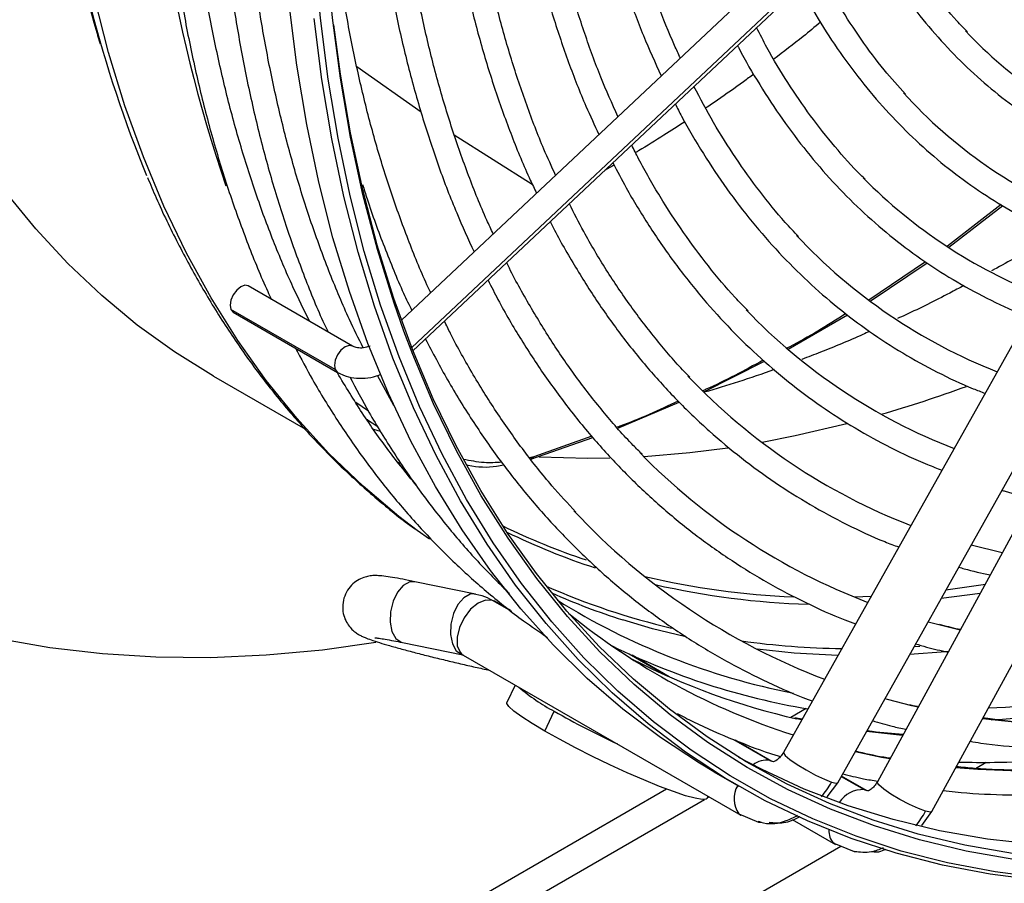
# Model space of a CAD drawing. Units: millimetres. Extents: x 5 to 416, y 3 to 291.
# Drawn here: x 303 to 305, y 86 to 88 of the extents above; entities that cross this region are included whole.
import ezdxf

# ---------------------------------------------------------------- set-up
doc = ezdxf.new("R2010")
doc.units = ezdxf.units.MM

msp = doc.modelspace()

# ---------------------------------------------------------------- linework, layer by layer
at = {"color": 7, "linetype": 'Continuous', "lineweight": 25}
for p, q in [((305.3111, 88.4788), (303.977, 87.2239)), ((304.0058, 87.1473), (305.3628, 88.4238)), ((303.1953, 88.0161), (303.22, 87.9279)), ((303.2237, 87.9146), (303.2171, 87.9354)), ((305.9048, 87.8729), (304.9333, 86.1417)), ((305.0689, 86.0656), (306.0404, 87.7968)), ((306.1157, 87.8068), (305.1683, 86.0681)), ((305.3049, 85.9937), (306.2523, 87.7323)), ((305.4781, 87.5133), (305.3437, 87.409)), ((305.3469, 87.4066), (305.482, 87.5108)), ((305.2887, 87.3702), (305.1473, 87.2743)), ((305.1502, 87.2717), (305.2928, 87.3676)), ((303.8547, 87.1587), (303.5936, 87.3094)), ((303.8112, 87.0999), (303.55, 87.2506)), ((303.5558, 87.244), (303.817, 87.0932)), ((304.9447, 87.1508), (305.0935, 87.2374)), ((304.7336, 87.0446), (304.8861, 87.1208)), ((303.5063, 87.0834), (303.7365, 86.9505)), ((303.9578, 87.0104), (303.9167, 87.0851)), ((303.8942, 86.9963), (303.8625, 87.0178)), ((304.519, 86.9532), (304.6725, 87.0181)), ((303.8895, 86.9763), (303.9178, 86.9573)), ((303.8929, 86.9741), (303.8909, 86.9744)), ((303.9245, 86.9451), (303.9078, 86.9498)), ((304.4538, 86.9332), (304.3085, 86.8814)), ((304.3005, 86.8757), (304.4562, 86.9303)), ((303.973, 86.8638), (303.967, 86.8682)), ((303.9896, 86.8426), (303.9726, 86.8618)), ((304.3084, 86.8814), (304.2977, 86.8792)), ((304.0468, 86.6757), (304.0165, 86.6975)), ((305.4807, 86.6414), (305.4028, 86.6605)), ((304.162, 86.5381), (304.0107, 86.569)), ((304.1793, 86.5335), (304.1551, 86.5386)), ((304.162, 86.5381), (304.1552, 86.5386)), ((304.2502, 86.4966), (304.2095, 86.5201)), ((303.9766, 86.4174), (303.9796, 86.4166)), ((303.9796, 86.4166), (304.1308, 86.3857)), ((304.1273, 86.3886), (304.1317, 86.3854)), ((304.1317, 86.3854), (304.8264, 85.9843)), ((304.6474, 86.3308), (304.5541, 86.3847)), ((304.2619, 86.3102), (304.2411, 86.2669)), ((304.3357, 86.1947), (304.3596, 86.2445)), ((304.99, 86.2513), (304.9515, 86.2291)), ((304.9793, 86.2245), (304.9613, 86.2283)), ((304.9041, 86.1191), (304.8123, 86.1721)), ((304.9334, 86.1419), (304.9333, 86.1417)), ((305.4139, 86.1012), (305.4409, 86.1168)), ((304.759, 86.093), (304.8218, 86.0567)), ((305.141, 86.0459), (305.0782, 86.0822)), ((304.6407, 86.0496), (298.2238, 82.3452)), ((305.0425, 86.0299), (305.0689, 86.0656)), ((305.1683, 86.0681), (305.1684, 86.0683)), ((304.7419, 86.0263), (304.7444, 86.0316)), ((304.8219, 85.9876), (304.8706, 85.9672)), ((304.8219, 85.9876), (304.8264, 85.9843)), ((304.9553, 85.9735), (305.0632, 85.9112)), ((305.2792, 85.9582), (305.3049, 85.9937)), ((304.8706, 85.9672), (304.8779, 85.967)), ((294.0829, 79.56), (305.0771, 85.9068)), ((305.0591, 85.9141), (305.1105, 85.8933)), ((305.0632, 85.9112), (305.0592, 85.9141)), ((305.1105, 85.8933), (305.1171, 85.8933))]:
    msp.add_line(p, q, dxfattribs=at)
at = {"color": 8, "linetype": 'Continuous', "lineweight": 25}
for p, q in [((305.3619, 88.4341), (304.0026, 87.1555)), ((303.8655, 87.8588), (304.0259, 87.7452)), ((304.109, 87.6883), (304.3041, 87.5647)), ((304.2996, 86.8768), (304.3084, 86.8814)), ((305.4252, 86.5397), (305.3277, 86.5267)), ((304.2095, 86.5201), (304.2045, 86.5223)), ((304.2532, 86.4942), (304.2045, 86.5223)), ((305.1521, 86.5316), (305.1117, 86.5301)), ((305.3753, 86.448), (305.3286, 86.4591)), ((305.2748, 86.4067), (305.2598, 86.4058)), ((304.1278, 86.3865), (304.1308, 86.3857)), ((304.5467, 86.3881), (304.6408, 86.3338)), ((305.2699, 86.2547), (305.2547, 86.2582)), ((304.9787, 86.2228), (304.9667, 86.2255)), ((304.8992, 86.1213), (304.809, 86.1733)), ((304.8992, 86.1213), (304.9083, 86.1188)), ((304.9041, 86.1191), (304.8992, 86.1213)), ((305.0778, 86.0815), (305.1351, 86.0484)), ((305.1445, 86.0453), (305.1351, 86.0484)), ((305.1351, 86.0484), (305.141, 86.0459)), ((294.3825, 80.0469), (304.7353, 86.0235)), ((304.7426, 86.0277), (304.7469, 86.0302))]:
    msp.add_line(p, q, dxfattribs=at)
at = {"color": 7, "linetype": 'Continuous', "lineweight": 25, "flags": 128}
for points in [[(303.8943, 87.3595), (303.8838, 87.396), (303.8483, 87.5354), (303.8181, 87.6793), (303.7933, 87.8275), (303.774, 87.9799), (303.7601, 88.1362), (303.7517, 88.2961), (303.7489, 88.4595), (303.7515, 88.6261), (303.7596, 88.7956), (303.7733, 88.9677), (303.7924, 89.1424), (303.8169, 89.3191), (303.8469, 89.4978), (303.8822, 89.6782), (303.9229, 89.8599), (303.9688, 90.0427), (304.0199, 90.2263), (304.076, 90.4105), (304.1372, 90.595), (304.2034, 90.7795), (304.2743, 90.9638)], [(303.9832, 87.1963), (303.9584, 87.2668), (303.9168, 87.4004), (303.8805, 87.5389), (303.8496, 87.6819), (303.8241, 87.8294), (303.8041, 87.9811), (303.7896, 88.1366), (303.7806, 88.2959), (303.7772, 88.4587), (303.7793, 88.6247), (303.7869, 88.7937), (303.8, 88.9654), (303.8186, 89.1395), (303.8427, 89.3159), (303.8723, 89.4942), (303.9072, 89.6741), (303.9475, 89.8555), (303.993, 90.038), (304.0438, 90.2213), (304.0997, 90.4052), (304.1606, 90.5895), (304.2265, 90.7737), (304.2973, 90.9577)], [(303.5063, 87.0834), (303.5061, 87.0835), (303.4088, 87.1442), (303.3156, 87.2115), (303.2265, 87.2854), (303.1418, 87.3657), (303.0615, 87.4524), (302.9858, 87.5452), (302.9149, 87.6441), (302.8487, 87.7489), (302.7874, 87.8593), (302.7312, 87.9754), (302.68, 88.0968), (302.634, 88.2234), (302.5933, 88.355), (302.5578, 88.4914), (302.5278, 88.6323), (302.5031, 88.7777), (302.4838, 88.9271), (302.4701, 89.0805), (302.4618, 89.2376), (302.4591, 89.398)], [(304.759, 86.093), (304.7231, 86.1143), (304.6252, 86.1785), (304.5314, 86.2494), (304.4419, 86.3268), (304.3567, 86.4106), (304.276, 86.5007), (304.2, 86.597), (304.1286, 86.6992), (304.0622, 86.8074), (304.0006, 86.9212), (303.9441, 87.0406), (303.8927, 87.1653), (303.8465, 87.2952), (303.8055, 87.4301), (303.7699, 87.5697), (303.7397, 87.7139), (303.7148, 87.8625), (303.6955, 88.0152), (303.6816, 88.1718), (303.6732, 88.3321), (303.6718, 88.3785)], [(305.5732, 85.8209), (305.451, 85.8366), (305.3317, 85.8593), (305.2156, 85.8892), (305.1028, 85.926), (304.9935, 85.9698), (304.8878, 86.0205), (304.786, 86.078), (304.6881, 86.1422), (304.5943, 86.2131), (304.5047, 86.2905), (304.4195, 86.3743), (304.3389, 86.4644), (304.2628, 86.5607), (304.1915, 86.6629), (304.125, 86.7711), (304.0635, 86.8849), (304.007, 87.0043), (303.9556, 87.129), (303.9094, 87.2589), (303.8684, 87.3938), (303.8328, 87.5334), (303.8025, 87.6776), (303.7777, 87.8262), (303.7583, 87.9789)], [(305.5064, 85.8882), (305.387, 85.909), (305.2708, 85.9369), (305.1578, 85.9718), (305.0482, 86.0137), (304.9423, 86.0624), (304.8402, 86.1181), (304.7419, 86.1804), (304.6478, 86.2494), (304.5578, 86.325), (304.4722, 86.407), (304.3911, 86.4954), (304.3146, 86.5899), (304.2428, 86.6905), (304.1758, 86.797), (304.1137, 86.9092), (304.0567, 87.0269), (304.0047, 87.1501), (303.958, 87.2784), (303.9165, 87.4118), (303.8803, 87.5499), (303.8494, 87.6927), (303.824, 87.8399), (303.8073, 87.9633)], [(303.5936, 87.3094), (303.5849, 87.3111), (303.5747, 87.3075), (303.5645, 87.2993), (303.5558, 87.2876), (303.55, 87.2743), (303.548, 87.2613), (303.55, 87.2506)], [(303.55, 87.2506), (303.5558, 87.244), (303.5558, 87.244)], [(305.0915, 86.9643), (304.9627, 86.9339), (304.8796, 86.9176)], [(304.7938, 86.9035), (304.6987, 86.8913), (304.5841, 86.8815)], [(304.4987, 86.8779), (304.4431, 86.8773), (304.3218, 86.8808)], [(305.3286, 86.4591), (305.2991, 86.4669), (305.2948, 86.468)], [(303.9131, 86.4165), (303.7792, 86.3978), (303.6379, 86.3847), (303.4989, 86.3787), (303.3622, 86.3799), (303.2282, 86.3882), (303.0969, 86.4036), (302.9685, 86.4261)], [(304.3357, 86.1947), (304.3039, 86.2137), (304.2779, 86.2306), (304.2584, 86.245), (304.2459, 86.2564), (304.2409, 86.2644), (304.2411, 86.2669)], [(305.2547, 86.2582), (305.1935, 86.2737), (305.1867, 86.2755)], [(304.7419, 86.0263), (304.7395, 86.0243), (304.7294, 86.0236), (304.712, 86.0266), (304.6879, 86.0332), (304.6579, 86.0433), (304.6228, 86.0565), (304.5837, 86.0725), (304.5418, 86.0907), (304.4984, 86.1106), (304.4548, 86.1316), (304.4123, 86.153), (304.3722, 86.1743), (304.3357, 86.1947)], [(306.7997, 86.1197), (306.7664, 86.1069), (306.6265, 86.0571), (306.4878, 86.0141), (306.3504, 85.9781), (306.2146, 85.9492), (306.0805, 85.9273), (305.9484, 85.9125), (305.8185, 85.9048), (305.6909, 85.9043), (305.5658, 85.9108), (305.4436, 85.9245), (305.3242, 85.9453), (305.2079, 85.9732), (305.0949, 86.0081), (304.9854, 86.0499), (304.8795, 86.0987), (304.8217, 86.1291)]]:
    msp.add_lwpolyline(points, dxfattribs=at)
at = {"color": 8, "linetype": 'Continuous', "lineweight": 25, "flags": 128}
for points in [[(304.0165, 86.6975), (303.9703, 86.7326), (303.8807, 86.8081), (303.7954, 86.89), (303.7147, 86.9782), (303.6386, 87.0727), (303.5672, 87.1732), (303.5007, 87.2796), (303.4391, 87.3917), (303.3825, 87.5095), (303.3311, 87.6326), (303.2848, 87.7609), (303.2439, 87.8942), (303.2082, 88.0323), (303.178, 88.1751), (303.1532, 88.3222), (303.1339, 88.4734), (303.12, 88.6286), (303.1117, 88.7875), (303.109, 88.9498)], [(305.585, 85.8265), (305.463, 85.8421), (305.344, 85.8648), (305.2282, 85.8946), (305.1156, 85.9314), (305.0065, 85.9751), (304.9011, 86.0256), (304.7995, 86.083), (304.7018, 86.1471), (304.6082, 86.2178), (304.5188, 86.2951), (304.4338, 86.3787), (304.3533, 86.4686), (304.2774, 86.5647), (304.2062, 86.6667), (304.1399, 86.7747), (304.0785, 86.8883), (304.0221, 87.0074), (303.9708, 87.1318), (303.9247, 87.2614), (303.8943, 87.3595)], [(305.5101, 85.8736), (305.3905, 85.8945), (305.274, 85.9224), (305.1607, 85.9573), (305.051, 85.9993), (304.9448, 86.0482), (304.8424, 86.1039), (304.744, 86.1664), (304.6496, 86.2356), (304.5595, 86.3113), (304.4737, 86.3935), (304.3924, 86.4821), (304.3157, 86.5768), (304.2438, 86.6776), (304.1766, 86.7843), (304.1144, 86.8967), (304.0573, 87.0147), (304.0052, 87.1381), (303.9832, 87.1963)], [(303.8547, 87.1587), (303.8461, 87.1604), (303.8358, 87.1568), (303.8256, 87.1486), (303.817, 87.1369), (303.8112, 87.1235), (303.8091, 87.1105), (303.8112, 87.0999)], [(303.8112, 87.0999), (303.817, 87.0932), (303.817, 87.0932)], [(304.0107, 86.569), (303.9978, 86.5686), (303.9815, 86.5598), (303.9669, 86.5429), (303.9558, 86.5199), (303.9493, 86.4938), (303.9484, 86.4675), (303.9531, 86.4442), (303.9629, 86.4268), (303.9766, 86.4174)], [(304.1552, 86.5386), (304.149, 86.5376), (304.1328, 86.5288), (304.1182, 86.5119), (304.107, 86.489), (304.1005, 86.4628), (304.0996, 86.4365), (304.1044, 86.4133), (304.1141, 86.3959), (304.1278, 86.3865)], [(305.4372, 86.5617), (305.4328, 86.561), (305.3394, 86.5476)], [(304.2045, 86.5223), (304.1877, 86.523), (304.1688, 86.5152), (304.1501, 86.4998), (304.1339, 86.4788), (304.1221, 86.4547), (304.1161, 86.4303), (304.1168, 86.4086), (304.1239, 86.3922), (304.1273, 86.3886)], [(304.6852, 86.4315), (304.6054, 86.4513), (304.5307, 86.4734)], [(306.8299, 86.4645), (306.7162, 86.4175), (306.5796, 86.3669), (306.444, 86.3232), (306.3097, 86.2864), (306.1769, 86.2566), (306.0458, 86.2339), (305.9167, 86.2182), (305.7897, 86.2097), (305.665, 86.2082), (305.5429, 86.2139), (305.4313, 86.2257)], [(305.0695, 86.3844), (304.9602, 86.3902), (304.8673, 86.3998)], [(305.3456, 86.3935), (305.3394, 86.393), (305.2491, 86.3866)], [(306.8188, 86.3994), (306.7542, 86.3703), (306.6144, 86.3119), (306.4754, 86.2603), (306.3376, 86.2155), (306.2009, 86.1777), (306.0658, 86.1469), (305.9324, 86.123), (305.8009, 86.1063), (305.6714, 86.0966), (305.5443, 86.0941), (305.4197, 86.0987), (305.3644, 86.103)], [(305.2314, 86.1839), (305.1563, 86.192), (305.141, 86.194)], [(304.9333, 86.1417), (304.9331, 86.1408), (304.9374, 86.1342), (304.9493, 86.124), (304.9676, 86.1113), (304.9899, 86.0977), (305.0135, 86.0848), (305.0356, 86.0742), (305.0536, 86.0671)], [(305.1994, 86.1253), (305.1786, 86.1291), (305.1123, 86.1429)], [(305.0536, 86.0671), (305.0652, 86.0644), (305.0689, 86.0656)], [(305.2891, 85.9944), (305.2709, 86.0009), (305.2486, 86.0111), (305.2248, 86.0237), (305.2024, 86.0371), (305.1841, 86.0498), (305.1722, 86.0602), (305.168, 86.0671), (305.1683, 86.0681)], [(305.3049, 85.9937), (305.301, 85.9922), (305.2891, 85.9944)]]:
    msp.add_lwpolyline(points, dxfattribs=at)
at = {"color": 8, "linetype": 'Continuous', "lineweight": 25}
for centre, radius, start, end in [((306.8009, 89.0039), 3.7396, 179.2896, 196.6012), ((304.9753, 88.241), 1.7038, 244.0903, 251.6717), ((304.9908, 88.2265), 1.7069, 243.9435, 251.9363), ((305.0362, 88.4865), 1.957, 256.7107, 267.7219), ((305.0567, 88.1816), 1.7751, 246.1629, 256.8621), ((305.0528, 88.4806), 1.9688, 257.0585, 268.3264), ((304.1384, 86.4078), 0.1322, 59.9745, 72.0999), ((305.1098, 88.4669), 2.0656, 262.1611, 269.1482), ((304.122, 86.3579), 0.0292, 69.9927, 78.4475), ((304.8903, 86.0711), 0.051, 79.9285, 130.2039), ((304.8739, 86.0255), 0.0644, 149.1406, 216.1057), ((305.1318, 85.9794), 0.0691, 87.2789, 148.2403), ((305.0881, 85.9434), 0.0412, 174.6256, 225.3398)]:
    msp.add_arc(centre, radius, start, end, dxfattribs=at)
at = {"color": 7, "linetype": 'Continuous', "lineweight": 25}
for centre, radius, start, end in [((307.0411, 88.761), 3.7034, 179.1253, 198.9143), ((306.3215, 88.8092), 3.2237, 186.6588, 202.3047), ((306.2228, 88.7352), 1.1467, 223.3425, 247.9471), ((306.1389, 88.6155), 1.2232, 222.2571, 248.1446), ((306.0518, 88.4899), 1.2932, 224.7282, 248.4213), ((305.9717, 88.3759), 1.3765, 223.0562, 248.5434), ((305.8858, 88.2527), 1.4491, 223.8023, 248.7306), ((305.8012, 88.1318), 1.5243, 223.4279, 248.8848), ((304.2384, 90.212), 3.358, 286.2462, 290.0761), ((305.7144, 88.007), 1.5952, 224.3821, 249.0503), ((305.631, 87.8882), 1.6727, 223.0345, 249.1657), ((305.062, 88.1404), 1.7496, 246.1005, 252.3236), ((305.2941, 88.0085), 1.7511, 238.0569, 258.9361), ((305.482, 87.8228), 1.7195, 230.8448, 252.2271), ((305.2959, 88.0278), 1.8026, 243.9519, 260.3834), ((305.2934, 89.1212), 2.9024, 273.1619, 291.0767), ((305.3572, 87.9443), 1.7626, 242.8944, 257.1992), ((305.3181, 89.0266), 2.7767, 272.642, 286.9234), ((304.5763, 86.6578), 0.4666, 229.1046, 242.327), ((305.4703, 88.1933), 2.2431, 240.3198, 244.8632)]:
    msp.add_arc(centre, radius, start, end, dxfattribs=at)
for centre, major_axis, ratio, start_param, end_param in [((304.9492, 86.1322), (0.0765, 0.1533), 0.716022, 4.380523, 4.644247), ((305.1847, 86.0594), (0.0723, 0.155), 0.716716, 4.361836, 4.62556)]:
    msp.add_ellipse(centre, major_axis=major_axis, ratio=ratio, start_param=start_param, end_param=end_param, dxfattribs=at)
for points, knots in [([(304.6752, 87.8806), (304.6703, 87.8908), (304.6498, 87.9337), (304.6181, 88.0143), (304.5805, 88.1222), (304.5479, 88.2349), (304.5199, 88.3518), (304.4968, 88.4727), (304.4785, 88.5975), (304.465, 88.7259), (304.4565, 88.8578), (304.4529, 88.9928), (304.4543, 89.1308), (304.4599, 89.2643), (304.4674, 89.3528), (304.4709, 89.3935)], [0, 0, 0, 0, 0.025598, 0.107963, 0.190279, 0.272555, 0.3548, 0.437023, 0.519229, 0.601424, 0.683614, 0.765802, 0.84799, 0.93018, 1, 1, 1, 1]), ([(304.4065, 89.3704), (304.4055, 89.3602), (304.3999, 89.3012), (304.3945, 89.1958), (304.3906, 89.0544), (304.3921, 88.916), (304.3985, 88.7806), (304.4099, 88.6484), (304.4263, 88.5196), (304.4477, 88.3946), (304.4739, 88.2735), (304.505, 88.1565), (304.5411, 88.0439), (304.5813, 87.9362), (304.6119, 87.8687), (304.627, 87.8353)], [0, 0, 0, 0, 0.017196, 0.099258, 0.181327, 0.263402, 0.345481, 0.427563, 0.509644, 0.59172, 0.673787, 0.755839, 0.83787, 0.919871, 1, 1, 1, 1]), ([(304.5186, 87.7334), (304.5042, 87.7661), (304.4744, 87.8332), (304.4351, 87.9409), (304.3994, 88.0546), (304.3685, 88.1728), (304.3424, 88.2951), (304.3211, 88.4213), (304.3046, 88.5513), (304.2931, 88.6848), (304.2865, 88.8217), (304.2847, 88.9616), (304.2881, 89.1044), (304.2945, 89.2285), (304.3017, 89.3058), (304.3043, 89.3337)], [0, 0, 0, 0, 0.075761, 0.15578, 0.23576, 0.31571, 0.395636, 0.475544, 0.555441, 0.63533, 0.715216, 0.795101, 0.874987, 0.954876, 1, 1, 1, 1]), ([(304.2395, 89.3104), (304.2362, 89.2677), (304.2288, 89.1754), (304.2236, 89.0363), (304.2227, 88.8928), (304.2269, 88.7523), (304.236, 88.6149), (304.2501, 88.4809), (304.2692, 88.3504), (304.2933, 88.2238), (304.3222, 88.1011), (304.356, 87.9826), (304.3947, 87.8687), (304.4329, 87.7704), (304.4602, 87.7123), (304.4713, 87.6888)], [0, 0, 0, 0, 0.068589, 0.148358, 0.228132, 0.307911, 0.387693, 0.467476, 0.547256, 0.627031, 0.706795, 0.786543, 0.866269, 0.945967, 1, 1, 1, 1]), ([(304.3629, 87.5869), (304.3529, 87.6085), (304.3269, 87.665), (304.2898, 87.762), (304.2513, 87.8768), (304.2176, 87.9963), (304.1887, 88.12), (304.1646, 88.2477), (304.1454, 88.3792), (304.131, 88.5144), (304.1215, 88.653), (304.117, 88.7949), (304.1173, 88.9396), (304.123, 89.0874), (304.1297, 89.1989), (304.1361, 89.2617), (304.1374, 89.2737)], [0, 0, 0, 0, 0.0481463, 0.1260429, 0.2039019, 0.2817302, 0.3595347, 0.4373214, 0.5150953, 0.5928609, 0.6706217, 0.7483807, 0.8261395, 0.9039, 0.9816634, 1, 1, 1, 1]), ([(304.073, 89.2506), (304.0704, 89.2215), (304.0634, 89.1413), (304.0573, 89.0126), (304.0543, 88.8644), (304.0565, 88.7192), (304.0637, 88.5769), (304.0759, 88.438), (304.093, 88.3025), (304.1151, 88.1706), (304.1422, 88.0427), (304.1741, 87.9189), (304.2107, 87.7993), (304.2525, 87.6845), (304.2874, 87.5987), (304.3098, 87.5528), (304.3151, 87.5419)], [0, 0, 0, 0, 0.044168, 0.121822, 0.199481, 0.277145, 0.354813, 0.432482, 0.51015, 0.587815, 0.665472, 0.743118, 0.820747, 0.898353, 0.975931, 1, 1, 1, 1]), ([(303.3921, 89.238), (303.3889, 89.2043), (303.3805, 89.1159), (303.3725, 88.9754), (303.3676, 88.8165), (303.3678, 88.6605), (303.373, 88.5074), (303.3832, 88.3575), (303.3983, 88.2109), (303.4184, 88.0678), (303.4435, 87.9286), (303.4734, 87.7932), (303.5083, 87.6621), (303.5478, 87.5351), (303.5926, 87.4131), (303.6273, 87.3267), (303.6485, 87.2825), (303.6517, 87.2759)], [0, 0, 0, 0, 0.044785, 0.11728, 0.18978, 0.262283, 0.334789, 0.407297, 0.479806, 0.552313, 0.624816, 0.697312, 0.769799, 0.842272, 0.914728, 0.98716, 1, 1, 1, 1]), ([(303.7472, 87.2208), (303.733, 87.2493), (303.7008, 87.3142), (303.6559, 87.4213), (303.6116, 87.5409), (303.5722, 87.6652), (303.5374, 87.7938), (303.5074, 87.9266), (303.4822, 88.0634), (303.4619, 88.204), (303.4464, 88.3482), (303.4359, 88.4959), (303.4303, 88.6468), (303.4296, 88.8007), (303.4341, 88.9576), (303.4412, 89.0919), (303.4489, 89.1749), (303.4515, 89.2037)], [0, 0, 0, 0, 0.054794, 0.124725, 0.194625, 0.264499, 0.334352, 0.404188, 0.474013, 0.543828, 0.613637, 0.683442, 0.753247, 0.823051, 0.892856, 0.962663, 1, 1, 1, 1]), ([(304.2067, 87.4399), (304.2013, 87.4513), (304.179, 87.4982), (304.1445, 87.5854), (304.1033, 87.7014), (304.0671, 87.8223), (304.0356, 87.9474), (304.0089, 88.0766), (303.987, 88.2097), (303.97, 88.3465), (303.9579, 88.4869), (303.9507, 88.6306), (303.9484, 88.7774), (303.9512, 88.9271), (303.9581, 89.0724), (303.9665, 89.169), (303.9704, 89.2137)], [0, 0, 0, 0, 0.024421, 0.1003569, 0.1762566, 0.2521266, 0.3279728, 0.4038008, 0.4796155, 0.5554211, 0.631221, 0.7070181, 0.7828144, 0.8586114, 0.9344104, 1, 1, 1, 1]), ([(303.9061, 89.1906), (303.9045, 89.1732), (303.8978, 89.1032), (303.8913, 88.9831), (303.8865, 88.8305), (303.8871, 88.6808), (303.8926, 88.534), (303.9031, 88.3904), (303.9186, 88.2502), (303.9391, 88.1136), (303.9645, 87.9808), (303.9948, 87.852), (304.0299, 87.7273), (304.0699, 87.6072), (304.1124, 87.4959), (304.1439, 87.427), (304.1587, 87.3948)], [0, 0, 0, 0, 0.025166, 0.100866, 0.176571, 0.25228, 0.327992, 0.403707, 0.479421, 0.555134, 0.630841, 0.70654, 0.782225, 0.857893, 0.933538, 1, 1, 1, 1]), ([(303.5335, 89.1564), (303.5303, 89.1226), (303.522, 89.0342), (303.514, 88.8937), (303.509, 88.7349), (303.5092, 88.5789), (303.5144, 88.4258), (303.5246, 88.2758), (303.5397, 88.1292), (303.5599, 87.9862), (303.5849, 87.8469), (303.6149, 87.7116), (303.6497, 87.5804), (303.6892, 87.4535), (303.734, 87.3314), (303.7687, 87.2451), (303.7899, 87.2009), (303.7931, 87.1942)], [0, 0, 0, 0, 0.044785, 0.11728, 0.18978, 0.262283, 0.334789, 0.407297, 0.479806, 0.552313, 0.624816, 0.697312, 0.769799, 0.842272, 0.914728, 0.98716, 1, 1, 1, 1]), ([(303.881, 87.1548), (303.8695, 87.1781), (303.8399, 87.2379), (303.7974, 87.3397), (303.7531, 87.4593), (303.7136, 87.5836), (303.6788, 87.7122), (303.6488, 87.845), (303.6236, 87.9817), (303.6033, 88.1223), (303.5879, 88.2666), (303.5773, 88.4143), (303.5717, 88.5652), (303.571, 88.7191), (303.5755, 88.8759), (303.5827, 89.0115), (303.5905, 89.0956), (303.5932, 89.1257)], [0, 0, 0, 0, 0.0452316, 0.1157555, 0.1862482, 0.2567149, 0.3271605, 0.3975894, 0.4680058, 0.5384131, 0.6088144, 0.6792122, 0.7496086, 0.8200047, 0.8904018, 0.9608009, 1, 1, 1, 1]), ([(304.0501, 87.2927), (304.0492, 87.2947), (304.0307, 87.3326), (303.9989, 87.4111), (303.9552, 87.5284), (303.9166, 87.6507), (303.8827, 87.7772), (303.8536, 87.9079), (303.8292, 88.0426), (303.8098, 88.1812), (303.7951, 88.3232), (303.7859, 88.469), (303.7815, 88.5732), (303.7817, 88.6295), (303.7817, 88.6353)], [0, 0, 0, 0, 0.005427, 0.103895, 0.202316, 0.300699, 0.399051, 0.497379, 0.595689, 0.693986, 0.792275, 0.890558, 0.98884, 1, 1, 1, 1]), ([(305.2877, 88.3531), (305.3006, 88.3297), (305.3291, 88.2782), (305.3787, 88.2046), (305.4352, 88.1314), (305.4959, 88.0639), (305.5607, 88.0021), (305.6294, 87.9463), (305.7017, 87.8962), (305.7779, 87.8527), (305.8341, 87.8244), (305.8658, 87.8124), (305.87, 87.8109)], [0, 0, 0, 0, 0.092631, 0.204399, 0.316031, 0.427519, 0.538867, 0.650089, 0.76121, 0.872269, 0.983307, 1, 1, 1, 1]), ([(305.394, 87.9453), (305.3849, 87.9545), (305.3548, 87.9853), (305.3079, 88.0435), (305.2534, 88.1198), (305.2102, 88.1888), (305.1869, 88.2342), (305.1785, 88.2504)], [0, 0, 0, 0, 0.108054, 0.359241, 0.610125, 0.8607, 1, 1, 1, 1]), ([(305.1313, 88.206), (305.1444, 88.1821), (305.1734, 88.1289), (305.2239, 88.0526), (305.2815, 87.9761), (305.3435, 87.9053), (305.4094, 87.8401), (305.4794, 87.7808), (305.553, 87.7273), (305.6304, 87.6801), (305.7001, 87.6436), (305.7452, 87.6255), (305.7621, 87.6186)], [0, 0, 0, 0, 0.086994, 0.193555, 0.3, 0.406322, 0.512521, 0.618607, 0.724601, 0.83053, 0.93643, 1, 1, 1, 1]), ([(305.2386, 87.7894), (305.2207, 87.8094), (305.1819, 87.8528), (305.1271, 87.9262), (305.0738, 88.0086), (305.0388, 88.0678), (305.0229, 88.1008), (305.0218, 88.103)], [0, 0, 0, 0, 0.2182262, 0.4730422, 0.7275732, 0.9818269, 1, 1, 1, 1]), ([(304.9748, 88.0588), (304.9897, 88.0317), (305.021, 87.9744), (305.0743, 87.8932), (305.1335, 87.814), (305.197, 87.7405), (305.2645, 87.6726), (305.336, 87.6105), (305.4113, 87.5543), (305.4903, 87.5042), (305.5709, 87.4606), (305.6267, 87.437), (305.6537, 87.4255)], [0, 0, 0, 0, 0.091605, 0.193599, 0.295492, 0.397278, 0.498957, 0.600535, 0.70203, 0.803464, 0.904866, 1, 1, 1, 1]), ([(305.1376, 87.5769), (305.1341, 87.5802), (305.1075, 87.6054), (305.0617, 87.6579), (305.0003, 87.7348), (304.9437, 87.8178), (304.8988, 87.8915), (304.8745, 87.9396), (304.866, 87.9564)], [0, 0, 0, 0, 0.031925, 0.245638, 0.45915, 0.672445, 0.885524, 1, 1, 1, 1]), ([(304.8185, 87.9117), (304.8195, 87.9096), (304.8364, 87.8752), (304.8734, 87.8132), (304.9298, 87.7261), (304.9911, 87.6451), (305.0564, 87.5693), (305.1258, 87.4993), (305.1992, 87.4351), (305.2764, 87.3768), (305.3572, 87.3244), (305.4418, 87.2786), (305.5048, 87.2483), (305.5405, 87.2352), (305.5458, 87.2332)], [0, 0, 0, 0, 0.0063416, 0.1043659, 0.2023091, 0.3001626, 0.3979214, 0.4955859, 0.5931624, 0.6906642, 0.7881107, 0.8855263, 0.9829354, 1, 1, 1, 1]), ([(304.971, 87.4332), (304.9598, 87.4449), (304.9257, 87.4805), (304.8731, 87.5459), (304.8132, 87.6292), (304.7581, 87.7165), (304.7253, 87.7786), (304.7092, 87.809)], [0, 0, 0, 0, 0.11044, 0.335292, 0.559936, 0.78437, 1, 1, 1, 1]), ([(304.6625, 87.765), (304.6677, 87.7548), (304.6893, 87.7116), (304.7321, 87.6404), (304.7908, 87.552), (304.8542, 87.4692), (304.9217, 87.3919), (304.9933, 87.3203), (305.0688, 87.2545), (305.1482, 87.1947), (305.2311, 87.1407), (305.3179, 87.0932), (305.3869, 87.0599), (305.428, 87.0446), (305.4379, 87.0409)], [0, 0, 0, 0, 0.029278, 0.123678, 0.218006, 0.312252, 0.406415, 0.500494, 0.594495, 0.688431, 0.782318, 0.876177, 0.970031, 1, 1, 1, 1]), ([(304.8449, 87.2469), (304.8339, 87.2581), (304.7991, 87.2934), (304.7448, 87.3588), (304.6819, 87.4427), (304.6239, 87.5326), (304.581, 87.6059), (304.5591, 87.6509), (304.5534, 87.6624)], [0, 0, 0, 0, 0.096569, 0.304806, 0.512869, 0.720752, 0.92846, 1, 1, 1, 1]), ([(304.5063, 87.6181), (304.5171, 87.597), (304.5453, 87.5425), (304.5958, 87.4601), (304.6571, 87.3706), (304.723, 87.2867), (304.7929, 87.2083), (304.8669, 87.1357), (304.9449, 87.0688), (305.0266, 87.0078), (305.112, 86.9528), (305.2011, 86.9042), (305.2738, 86.8694), (305.3178, 86.853), (305.3299, 86.8485)], [0, 0, 0, 0, 0.057256, 0.148393, 0.239463, 0.330459, 0.421381, 0.512228, 0.603007, 0.693729, 0.784409, 0.875066, 0.965718, 1, 1, 1, 1]), ([(303.3414, 87.5811), (303.3485, 87.564), (303.3719, 87.5074), (303.4166, 87.4162), (303.4753, 87.3076), (303.5388, 87.2044), (303.6067, 87.1065), (303.6789, 87.0141), (303.7554, 86.9274), (303.8358, 86.8461), (303.9206, 86.7713), (303.9794, 86.723), (304.011, 86.7013), (304.0118, 86.7007)], [0, 0, 0, 0, 0.045886, 0.152149, 0.258292, 0.364297, 0.470151, 0.575844, 0.681371, 0.786737, 0.891954, 0.99704, 1, 1, 1, 1]), ([(303.8798, 87.5634), (303.8835, 87.5514), (303.8998, 87.4977), (303.9339, 87.4069), (303.9712, 87.3136), (303.9959, 87.2625), (304.0028, 87.2482)], [0, 0, 0, 0, 0.106674, 0.480698, 0.854601, 1, 1, 1, 1]), ([(304.6991, 87.0808), (304.6945, 87.0854), (304.6653, 87.1145), (304.6155, 87.1737), (304.55, 87.2584), (304.4892, 87.3492), (304.438, 87.4346), (304.409, 87.492), (304.3972, 87.5154)], [0, 0, 0, 0, 0.038513, 0.243749, 0.448829, 0.653744, 0.858499, 1, 1, 1, 1]), ([(304.3495, 87.4705), (304.3497, 87.4701), (304.3669, 87.4344), (304.4052, 87.3682), (304.4646, 87.2723), (304.529, 87.1824), (304.5975, 87.0978), (304.6702, 87.0188), (304.7468, 86.9455), (304.8274, 86.878), (304.9118, 86.8165), (304.9998, 86.7609), (305.0914, 86.7117), (305.1655, 86.6767), (305.2101, 86.6603), (305.2218, 86.6559)], [0, 0, 0, 0, 0.00117, 0.089401, 0.177577, 0.26569, 0.353736, 0.441715, 0.529628, 0.617481, 0.705286, 0.793055, 0.880806, 0.968554, 1, 1, 1, 1]), ([(305.6173, 87.4416), (305.6022, 87.4325), (305.5495, 87.4003), (305.495, 87.3691), (305.4561, 87.3484), (305.4541, 87.3473)], [0, 0, 0, 0, 0.274915, 0.962014, 1, 1, 1, 1]), ([(304.5791, 86.8885), (304.5718, 86.8957), (304.5391, 86.9277), (304.4849, 86.9902), (304.4171, 87.0761), (304.3536, 87.1677), (304.295, 87.265), (304.2573, 87.332), (304.2405, 87.3678), (304.2405, 87.368)], [0, 0, 0, 0, 0.054667, 0.243812, 0.432825, 0.621698, 0.810431, 0.999032, 1, 1, 1, 1]), ([(304.1938, 87.3241), (304.202, 87.3077), (304.2279, 87.2559), (304.2765, 87.1738), (304.3392, 87.0779), (304.4065, 86.9876), (304.478, 86.9027), (304.5536, 86.8235), (304.6331, 86.7501), (304.7166, 86.6824), (304.8038, 86.6208), (304.8945, 86.565), (304.989, 86.5158), (305.0622, 86.482), (305.1048, 86.4666), (305.1137, 86.4633)], [0, 0, 0, 0, 0.039343, 0.124879, 0.210362, 0.295787, 0.381152, 0.466455, 0.551701, 0.636894, 0.722046, 0.80717, 0.89228, 0.97739, 1, 1, 1, 1]), ([(305.385, 87.3106), (305.3731, 87.3042), (305.3241, 87.278), (305.2686, 87.2505), (305.2256, 87.2309), (305.2186, 87.2277)], [0, 0, 0, 0, 0.211885, 0.872098, 1, 1, 1, 1]), ([(305.0897, 87.2402), (305.043, 87.2107), (304.9943, 87.1801), (304.9439, 87.1546), (304.9419, 87.1536)], [0, 0, 0, 0, 0.9615, 1, 1, 1, 1]), ([(304.4133, 86.7434), (304.3932, 86.7651), (304.3482, 86.8136), (304.2832, 86.8958), (304.2173, 86.9883), (304.1562, 87.0867), (304.112, 87.1645), (304.0897, 87.2111), (304.0847, 87.2215)], [0, 0, 0, 0, 0.158347, 0.354929, 0.551377, 0.747689, 0.94387, 1, 1, 1, 1]), ([(305.1486, 87.1957), (305.143, 87.1931), (305.1014, 87.174), (305.0446, 87.1505), (304.9945, 87.1316), (304.9789, 87.1257)], [0, 0, 0, 0, 0.097953, 0.718973, 1, 1, 1, 1]), ([(303.7116, 87.1541), (303.7256, 87.1275), (303.7588, 87.0648), (303.8164, 86.9717), (303.8834, 86.8741), (303.9549, 86.782), (304.0306, 86.6955), (304.1103, 86.6146), (304.1941, 86.5397), (304.2714, 86.4777), (304.3223, 86.4432), (304.3425, 86.4294)], [0, 0, 0, 0, 0.0873716, 0.2067229, 0.3260057, 0.4452151, 0.5643486, 0.6834072, 0.8023956, 0.9213227, 1, 1, 1, 1]), ([(303.8986, 87.1589), (303.8944, 87.1574), (303.8847, 87.154), (303.87, 87.1537), (303.8598, 87.156), (303.8559, 87.158), (303.8547, 87.1587)], [0, 0, 0, 0, 0.238098, 0.551056, 0.859974, 1, 1, 1, 1]), ([(304.037, 87.1766), (304.0552, 87.1422), (304.0921, 87.072), (304.1534, 86.9726), (304.2195, 86.8768), (304.29, 86.7866), (304.3646, 86.702), (304.4433, 86.623), (304.5259, 86.5497), (304.6124, 86.4824), (304.7026, 86.421), (304.7963, 86.3655), (304.8938, 86.3168), (304.9637, 86.2853), (305.0019, 86.2718), (305.0055, 86.2705)], [0, 0, 0, 0, 0.080203, 0.163264, 0.246275, 0.329232, 0.412133, 0.49498, 0.577776, 0.660527, 0.743244, 0.825939, 0.908625, 0.991313, 1, 1, 1, 1]), ([(304.8828, 87.1236), (304.8352, 87.0977), (304.785, 87.0704), (304.7334, 87.0483), (304.7306, 87.0471)], [0, 0, 0, 0, 0.946658, 1, 1, 1, 1]), ([(304.0138, 86.8105), (303.9907, 86.8389), (303.9438, 86.8968), (303.878, 86.9905), (303.837, 87.058), (303.8166, 87.0917)], [0, 0, 0, 0, 0.32591, 0.663065, 1, 1, 1, 1]), ([(303.817, 87.0932), (303.8219, 87.0907), (303.8346, 87.0842), (303.8579, 87.0786), (303.8858, 87.0781), (303.9094, 87.0817), (303.9225, 87.0873), (303.9265, 87.089)], [0, 0, 0, 0, 0.1544203, 0.3945266, 0.6391752, 0.8888602, 1, 1, 1, 1]), ([(303.8477, 87.0822), (303.8635, 87.0523), (303.8983, 86.9863), (303.9578, 86.89), (304.0248, 86.7924), (304.0964, 86.7005), (304.1702, 86.6154), (304.2222, 86.564), (304.2473, 86.5391)], [0, 0, 0, 0, 0.1429269, 0.316755, 0.4904835, 0.664105, 0.8376161, 1, 1, 1, 1]), ([(304.9103, 87.1), (304.8802, 87.0894), (304.8206, 87.0684), (304.7633, 87.0516), (304.7351, 87.0433)], [0, 0, 0, 0, 0.506584, 1, 1, 1, 1]), ([(304.6697, 87.0209), (304.6213, 86.9984), (304.5706, 86.9748), (304.519, 86.9565), (304.5168, 86.9557)], [0, 0, 0, 0, 0.956489, 1, 1, 1, 1]), ([(304.2279, 86.8679), (304.2133, 86.8671), (304.1812, 86.8655), (304.1491, 86.8718), (304.1317, 86.8752)], [0, 0, 0, 0, 0.45704, 1, 1, 1, 1]), ([(304.1402, 86.8613), (304.1416, 86.861), (304.1664, 86.8558), (304.1982, 86.8544), (304.227, 86.8603), (304.2329, 86.8615)], [0, 0, 0, 0, 0.043996, 0.804815, 1, 1, 1, 1]), ([(305.4799, 86.798), (305.4826, 86.7971), (305.5072, 86.7895), (305.5329, 86.7842), (305.5559, 86.7795)], [0, 0, 0, 0, 0.107068, 1, 1, 1, 1]), ([(305.372, 86.6056), (305.3766, 86.6042), (305.4021, 86.5962), (305.4288, 86.5907), (305.4506, 86.5862)], [0, 0, 0, 0, 0.181393, 1, 1, 1, 1]), ([(304.0107, 86.569), (304.0053, 86.5701), (303.9893, 86.5734), (303.9659, 86.5778), (303.942, 86.5817), (303.925, 86.5838), (303.9112, 86.5846), (303.8966, 86.5835), (303.8817, 86.5798), (303.8663, 86.5726), (303.851, 86.5604), (303.8384, 86.5433), (303.8305, 86.5223), (303.829, 86.5003), (303.8331, 86.4804), (303.8407, 86.4644), (303.8502, 86.452), (303.8601, 86.443), (303.8694, 86.4368), (303.8779, 86.4323), (303.8877, 86.428), (303.9011, 86.4231), (303.9209, 86.4166), (303.9469, 86.4089), (303.9772, 86.4005), (304.0117, 86.3913), (304.0484, 86.3819), (304.0865, 86.3726), (304.1249, 86.3635), (304.162, 86.355), (304.1863, 86.3497), (304.1973, 86.3474), (304.1975, 86.3474)], [0, 0, 0, 0, 0.025188, 0.073994, 0.123752, 0.176693, 0.211676, 0.233696, 0.252194, 0.273854, 0.298036, 0.324311, 0.351587, 0.380048, 0.404443, 0.426101, 0.445624, 0.463323, 0.480132, 0.498849, 0.523346, 0.564986, 0.61426, 0.661332, 0.710872, 0.759407, 0.807521, 0.855454, 0.903327, 0.951219, 0.999201, 1, 1, 1, 1]), ([(306.8314, 86.4736), (306.789, 86.4555), (306.7033, 86.419), (306.5753, 86.3716), (306.4472, 86.3296), (306.3204, 86.2938), (306.1949, 86.2644), (306.071, 86.2412), (305.9487, 86.2243), (305.8284, 86.2138), (305.71, 86.2096), (305.594, 86.2121), (305.5014, 86.2181), (305.4485, 86.2257), (305.4325, 86.2279)], [0, 0, 0, 0, 0.085618, 0.173168, 0.260723, 0.348288, 0.435867, 0.523466, 0.61109, 0.698746, 0.786441, 0.874183, 0.961977, 1, 1, 1, 1]), ([(305.3758, 86.4491), (305.374, 86.4494), (305.3562, 86.4527), (305.3391, 86.4576), (305.3238, 86.462)], [0, 0, 0, 0, 0.105185, 1, 1, 1, 1]), ([(303.9105, 86.4288), (303.9104, 86.4288), (303.9099, 86.4288), (303.9133, 86.4285), (303.9213, 86.4274), (303.9363, 86.425), (303.9561, 86.4214), (303.9722, 86.4181), (303.9796, 86.4166)], [0, 0, 0, 0, 0.0209489, 0.1579059, 0.3357759, 0.5528565, 0.795583, 1, 1, 1, 1]), ([(305.2631, 86.4137), (305.2725, 86.4107), (305.2993, 86.4024), (305.3272, 86.3966), (305.3452, 86.3929)], [0, 0, 0, 0, 0.353778, 1, 1, 1, 1]), ([(305.4005, 86.1693), (305.4093, 86.1678), (305.4556, 86.1603), (305.5417, 86.1529), (305.659, 86.1475), (305.7787, 86.149), (305.9005, 86.1569), (306.0242, 86.1711), (306.1496, 86.1918), (306.2767, 86.2189), (306.4051, 86.2523), (306.5347, 86.2919), (306.6653, 86.3383), (306.7602, 86.3747), (306.8116, 86.3975), (306.819, 86.4008)], [0, 0, 0, 0, 0.020607, 0.108068, 0.195586, 0.28316, 0.370787, 0.458463, 0.546182, 0.633938, 0.721724, 0.809535, 0.897365, 0.985209, 1, 1, 1, 1]), ([(305.3334, 86.046), (305.3432, 86.0448), (305.3918, 86.039), (305.4815, 86.0349), (305.6025, 86.0339), (305.7257, 86.0399), (305.851, 86.0522), (305.978, 86.0709), (306.1066, 86.096), (306.2367, 86.1275), (306.3681, 86.1653), (306.5006, 86.2092), (306.634, 86.2598), (306.7365, 86.3019), (306.7947, 86.3291), (306.8079, 86.3353)], [0, 0, 0, 0, 0.022031, 0.108409, 0.19484, 0.281322, 0.367851, 0.454422, 0.541029, 0.627668, 0.714331, 0.801014, 0.887712, 0.974421, 1, 1, 1, 1]), ([(306.6295, 86.3263), (306.5983, 86.3138), (306.5232, 86.2835), (306.405, 86.2425), (306.2752, 86.2025), (306.1467, 86.169), (306.0195, 86.1417), (305.894, 86.1207), (305.7703, 86.1061), (305.6485, 86.0977), (305.5289, 86.096), (305.4346, 86.0987), (305.3811, 86.1041), (305.3658, 86.1056)], [0, 0, 0, 0, 0.0701039, 0.1689355, 0.2677752, 0.3666275, 0.4654974, 0.5643909, 0.6633146, 0.7622755, 0.8612812, 0.9603388, 1, 1, 1, 1]), ([(305.2686, 86.2561), (305.266, 86.2566), (305.2594, 86.2578), (305.2531, 86.2596), (305.2493, 86.2607)], [0, 0, 0, 0, 0.3947133, 1, 1, 1, 1]), ([(304.6672, 86.2392), (304.6807, 86.2321), (304.7268, 86.2075), (304.8094, 86.1727), (304.8822, 86.1439), (304.9219, 86.1321), (304.9257, 86.131)], [0, 0, 0, 0, 0.1645521, 0.5614625, 0.958432, 1, 1, 1, 1]), ([(305.1562, 86.2211), (305.1723, 86.2161), (305.1997, 86.2077), (305.2282, 86.2018), (305.2398, 86.1994)], [0, 0, 0, 0, 0.590917, 1, 1, 1, 1]), ([(305.2327, 86.1865), (305.2067, 86.1883), (305.1761, 86.1904), (305.1465, 86.1951), (305.142, 86.1958)], [0, 0, 0, 0, 0.848681, 1, 1, 1, 1]), ([(305.2002, 86.1268), (305.195, 86.1276), (305.1653, 86.1319), (305.1367, 86.1388), (305.1132, 86.1444)], [0, 0, 0, 0, 0.177943, 1, 1, 1, 1]), ([(305.3721, 86.1171), (305.4018, 86.1167), (305.4717, 86.1157), (305.5843, 86.1215), (305.7096, 86.1343), (305.7944, 86.1453), (305.8378, 86.1538), (305.8383, 86.1539)], [0, 0, 0, 0, 0.196581, 0.463243, 0.730051, 0.996988, 1, 1, 1, 1]), ([(304.9333, 86.1417), (304.9305, 86.1375), (304.925, 86.129), (304.9136, 86.1195), (304.9102, 86.1186), (304.9079, 86.1179)], [0, 0, 0, 0, 0.2302873, 0.4726096, 1, 1, 1, 1]), ([(305.0815, 86.0879), (305.0986, 86.0836), (305.1273, 86.0763), (305.1571, 86.0714), (305.1691, 86.0695)], [0, 0, 0, 0, 0.595739, 1, 1, 1, 1]), ([(305.1683, 86.0681), (305.1657, 86.064), (305.1603, 86.0556), (305.1496, 86.0464), (305.1464, 86.0456), (305.1443, 86.045)], [0, 0, 0, 0, 0.232633, 0.475615, 1, 1, 1, 1]), ([(304.8703, 85.9695), (304.8747, 85.9679), (304.8963, 85.96), (304.9319, 85.9653), (304.9593, 85.9792), (304.9687, 85.984)], [0, 0, 0, 0, 0.143013, 0.703564, 1, 1, 1, 1]), ([(304.8977, 85.9665), (304.9098, 85.9653), (304.9363, 85.9624), (304.9616, 85.9742), (304.9754, 85.9807)], [0, 0, 0, 0, 0.452007, 1, 1, 1, 1]), ([(305.1829, 85.9022), (305.173, 85.8981), (305.1489, 85.8882), (305.1247, 85.8915), (305.1104, 85.8935)], [0, 0, 0, 0, 0.41068, 1, 1, 1, 1]), ([(305.1557, 85.893), (305.1613, 85.8925), (305.1731, 85.8915), (305.1842, 85.8968), (305.1901, 85.8996)], [0, 0, 0, 0, 0.4686263, 1, 1, 1, 1])]:
    msp.add_open_spline(points, degree=3, knots=knots, dxfattribs=at)
at = {"color": 8, "linetype": 'Continuous', "lineweight": 25}
for points, knots in [([(305.0257, 87.9699), (305.0114, 87.9579), (304.9732, 87.9257), (304.9339, 87.896), (304.9092, 87.8773)], [0, 0, 0, 0, 0.372724, 1, 1, 1, 1]), ([(304.859, 87.8398), (304.8503, 87.8334), (304.8202, 87.8112), (304.7801, 87.783), (304.7485, 87.7617), (304.7386, 87.7551)], [0, 0, 0, 0, 0.2179219, 0.7555627, 1, 1, 1, 1]), ([(304.6863, 87.7204), (304.6689, 87.7091), (304.6305, 87.6842), (304.5893, 87.6587), (304.5654, 87.6448), (304.5629, 87.6433)], [0, 0, 0, 0, 0.424693, 0.939232, 1, 1, 1, 1]), ([(304.5094, 87.6121), (304.5053, 87.6097), (304.4974, 87.605), (304.4894, 87.6006), (304.4855, 87.5985)], [0, 0, 0, 0, 0.516203, 1, 1, 1, 1])]:
    msp.add_open_spline(points, degree=3, knots=knots, dxfattribs=at)

doc.saveas('drawing.dxf')
